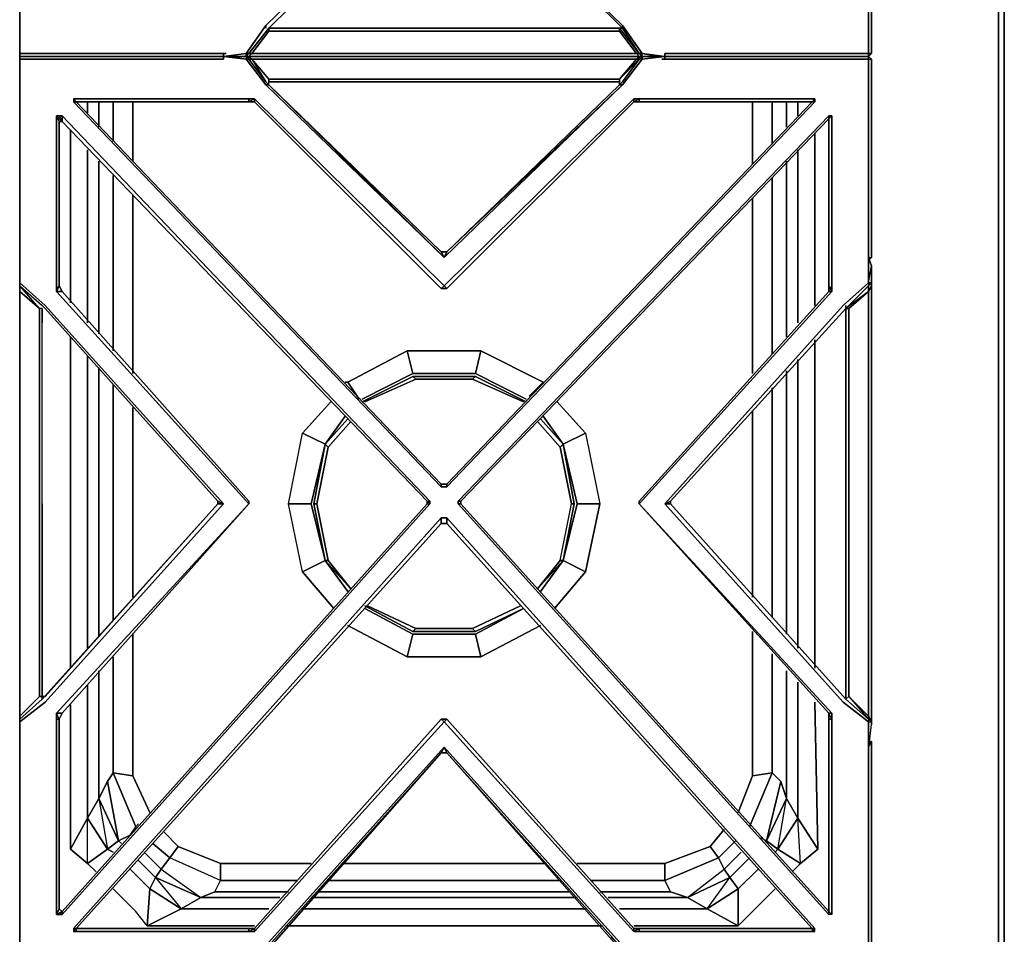
# Model space of a CAD drawing. Units: inches. Extents: x 0 to 35.9, y -30.9 to 0.
# Drawn here: x 23.2 to 35.9, y -24.5 to -12.7 of the extents above; entities that cross this region are included whole.
import ezdxf

# ---------------------------------------------------------------- set-up
doc = ezdxf.new("R2010")
doc.units = ezdxf.units.IN
doc.header["$MEASUREMENT"] = 0
doc.layers.get('0').update_dxf_attribs({"true_color": 0x5890e1})

msp = doc.modelspace()

# ---------------------------------------------------------------- linework, layer by layer
at = {"color": 138, "elevation": 0}
for points in [[(35.902, -25.085), (35.902, -0.878), (35.902, -0.805), (35.902, -0.878), (35.829, -0.878), (35.829, -25.085)], [(35.902, -25.085), (35.902, -0.878), (35.829, -0.878), (35.829, -25.085)], [(35.902, -25.085), (35.902, -0.878), (35.902, -0.805), (35.902, -0.878)], [(34.146, -13.111), (34.146, -13.147)], [(34.146, -13.147), (34.146, -13.111)]]:
    msp.add_lwpolyline(points, close=True, dxfattribs=at)
msp.add_lwpolyline([(35.829, -25.085), (35.829, -0.878), (35.902, -0.878)], dxfattribs=at)
at = {"color": 45, "elevation": 0}
for points in [[(23.166, -10.509), (23.166, -12.891), (23.166, -13.111), (23.166, -12.855), (23.166, -10.509), (23.166, -10.18), (23.495, -9.924), (25.802, -7.361)], [(31.584, -7.325), (31.584, -7.361), (31.51, -7.361), (33.817, -9.924), (34.146, -10.18), (34.146, -10.509), (34.146, -12.855), (34.146, -13.111), (33.927, -13.111), (31.51, -13.111), (31.51, -13.147), (31.218, -13.111), (30.962, -12.745), (28.655, -10.509), (26.35, -12.745)], [(31.584, -7.361), (31.51, -7.361), (33.817, -9.924), (34.146, -10.18), (34.146, -10.509), (34.146, -12.855), (34.146, -13.111), (33.927, -13.111), (31.51, -13.111), (31.51, -13.147)], [(23.166, -10.436), (23.166, -10.509), (23.166, -12.891), (23.166, -13.111)], [(34.146, -10.473), (34.146, -10.509), (34.183, -10.436), (34.183, -10.509), (34.183, -12.891), (34.183, -13.111), (34.146, -13.147)], [(34.183, -13.111), (34.183, -12.891), (34.183, -10.509), (34.183, -10.436)], [(26.35, -12.781), (26.35, -12.745), (28.655, -10.509), (28.618, -10.582), (26.387, -12.781), (26.387, -12.818), (26.168, -13.111), (26.131, -13.111)], [(31.145, -13.111), (28.655, -13.111), (26.168, -13.111), (26.387, -12.818), (26.387, -12.781), (26.131, -13.111), (26.387, -12.781), (28.618, -10.582), (28.655, -10.509), (26.35, -12.745), (26.35, -12.781)], [(31.181, -13.147), (31.145, -13.111), (30.925, -12.818), (30.925, -12.781), (30.962, -12.781), (30.962, -12.745), (28.655, -10.509), (28.692, -10.582), (28.618, -10.582), (26.387, -12.781), (28.655, -12.781), (30.925, -12.781), (30.925, -12.818)], [(30.815, -12.635), (28.692, -10.582), (28.655, -10.509), (30.962, -12.745), (30.962, -12.781)], [(34.183, -10.509), (34.183, -12.891), (34.183, -13.111), (34.146, -13.147), (33.963, -13.147), (31.51, -13.147), (31.51, -13.111), (33.927, -13.111), (34.146, -13.111), (34.146, -13.147)], [(26.387, -12.781), (28.618, -10.582)], [(28.692, -10.582), (30.815, -12.635), (30.962, -12.781), (31.181, -13.111), (30.925, -12.781), (28.655, -12.781), (26.387, -12.781)], [(26.35, -12.745), (26.094, -13.111), (25.802, -13.147), (25.802, -13.111), (23.385, -13.111), (23.166, -13.111)], [(26.094, -13.147), (25.802, -13.147), (26.094, -13.111), (26.35, -12.745)], [(26.387, -12.781), (26.131, -13.111), (26.094, -13.111), (26.35, -12.745), (26.35, -12.781)], [(26.094, -13.111), (26.094, -13.147), (26.131, -13.111), (26.387, -12.781), (26.387, -12.818), (28.655, -12.818), (30.925, -12.818)], [(26.387, -12.781), (26.387, -12.818)], [(30.925, -12.781), (30.925, -12.818), (28.655, -12.818), (26.387, -12.818), (26.387, -12.781), (28.655, -12.781)], [(30.925, -12.781), (30.925, -12.818)], [(30.962, -12.781), (30.925, -12.781)], [(30.962, -12.745), (31.218, -13.111), (31.51, -13.147)], [(23.166, -13.111), (23.166, -13.147)], [(23.166, -13.111), (23.385, -13.111), (25.802, -13.111)], [(23.166, -13.111), (23.385, -13.111), (25.802, -13.111), (25.838, -13.111)], [(25.838, -13.111), (25.802, -13.111), (25.802, -13.147), (25.875, -13.147), (25.802, -13.147), (26.094, -13.111)], [(25.802, -13.111), (25.802, -13.147), (26.094, -13.147)], [(26.094, -13.111), (26.094, -13.147), (26.131, -13.111), (26.168, -13.111), (26.131, -13.147), (26.094, -13.147)], [(28.655, -13.147), (26.131, -13.147), (26.168, -13.111), (26.131, -13.111), (26.094, -13.147)], [(31.218, -13.147), (31.181, -13.147), (31.145, -13.111), (31.181, -13.111), (31.218, -13.147), (31.218, -13.111)], [(31.218, -13.147), (31.181, -13.111), (31.145, -13.111)], [(31.218, -13.147), (31.181, -13.111), (31.218, -13.111)], [(34.183, -13.111), (34.146, -13.147), (34.146, -13.111)], [(23.166, -13.147), (23.385, -13.147), (25.802, -13.147), (25.875, -13.147)], [(25.875, -13.147), (25.802, -13.147), (23.385, -13.147), (23.166, -13.147)], [(23.385, -13.147), (25.802, -13.147)], [(25.802, -13.147), (25.875, -13.147)], [(26.094, -13.147), (26.131, -13.147), (28.655, -13.147), (31.181, -13.147), (31.218, -13.147), (31.437, -13.147)], [(31.218, -13.147), (31.437, -13.147), (31.51, -13.147)], [(31.51, -13.147), (31.437, -13.147)], [(31.51, -13.147), (33.963, -13.147), (34.146, -13.147)]]:
    msp.add_lwpolyline(points, dxfattribs=at)
for points in [[(34.183, -12.891), (34.183, -13.111), (34.146, -13.111), (34.146, -12.855), (34.146, -10.509), (34.183, -10.436), (34.183, -10.509)], [(23.166, -10.509), (23.166, -12.855), (23.166, -13.111), (23.166, -12.891)], [(23.166, -12.855), (23.166, -10.509), (23.166, -12.891), (23.166, -13.111)], [(28.692, -10.582), (30.815, -12.635), (30.962, -12.781), (30.815, -12.635)], [(26.131, -13.111), (26.387, -12.781)], [(26.387, -12.818), (28.655, -12.818), (30.925, -12.818), (31.145, -13.111), (28.655, -13.111), (26.168, -13.111)], [(28.655, -12.781), (30.925, -12.781)], [(31.181, -13.111), (30.962, -12.781), (30.925, -12.781), (31.181, -13.111), (31.145, -13.111), (30.925, -12.818), (30.925, -12.781)], [(31.218, -13.111), (31.181, -13.111), (30.962, -12.781), (30.962, -12.745)], [(23.166, -13.147), (23.166, -13.111)], [(23.166, -13.147), (23.166, -13.111)], [(26.094, -13.111), (26.131, -13.111), (26.094, -13.147)], [(26.168, -13.111), (28.655, -13.111), (31.145, -13.111), (31.181, -13.147), (28.655, -13.147), (26.131, -13.147)], [(31.218, -13.147), (31.181, -13.147), (31.218, -13.147), (31.218, -13.111), (31.437, -13.147)], [(31.51, -13.147), (31.437, -13.147), (31.218, -13.147), (31.218, -13.111)], [(31.51, -13.111), (31.51, -13.147)], [(34.146, -13.111), (34.183, -13.111), (34.146, -13.147)], [(23.385, -13.147), (23.166, -13.147)], [(25.875, -13.147), (25.802, -13.147)], [(26.131, -13.147), (26.094, -13.147)], [(31.181, -13.147), (28.655, -13.147)], [(33.963, -13.147), (31.51, -13.147)], [(34.146, -13.147), (33.963, -13.147)]]:
    msp.add_lwpolyline(points, close=True, dxfattribs=at)
at = {"color": 225, "elevation": 0}
for points in [[(34.146, -13.111), (34.146, -13.147)], [(34.146, -13.111), (34.146, -13.147)], [(24.044, -13.733), (24.044, -13.879)], [(24.19, -13.733), (24.19, -14.062)], [(24.373, -13.733), (24.373, -14.245)], [(24.631, -13.733), (24.631, -14.503)], [(32.644, -13.733), (32.644, -14.539)], [(32.9, -13.733), (32.9, -14.281)], [(33.083, -13.733), (33.083, -14.062)], [(33.23, -13.733), (33.23, -13.915)], [(23.824, -14.098), (23.824, -16.332)], [(33.451, -14.135), (33.451, -16.368)], [(24.044, -14.354), (24.044, -16.59)], [(33.23, -14.354), (33.23, -16.59)], [(24.19, -14.503), (24.19, -16.736)], [(33.083, -14.503), (33.083, -16.773)], [(24.373, -14.686), (24.373, -16.956)], [(32.9, -14.722), (32.9, -16.992)], [(24.631, -14.942), (24.631, -17.249)], [(32.644, -14.978), (32.644, -17.249)], [(23.824, -16.773), (23.824, -21.057)], [(33.451, -16.81), (33.451, -21.057)], [(24.044, -17.029), (24.044, -20.801)], [(33.23, -17.066), (33.23, -20.801)], [(24.19, -17.175), (24.19, -20.655)], [(33.083, -17.212), (33.083, -20.618)], [(24.373, -17.395), (24.373, -20.435)], [(32.9, -17.431), (32.9, -20.399)], [(24.631, -17.687), (24.631, -20.14)], [(32.644, -17.724), (32.644, -20.14)], [(24.631, -20.618), (24.631, -22.449)], [(32.644, -20.582), (32.644, -22.449)], [(32.9, -20.874), (32.9, -22.413)], [(24.373, -20.911), (24.373, -22.413)], [(24.19, -21.094), (24.19, -22.742)], [(33.083, -21.094), (33.083, -22.742)], [(33.23, -21.24), (33.23, -22.998)], [(24.044, -21.277), (24.044, -22.998)], [(33.451, -21.496), (33.488, -23.4)], [(23.824, -21.533), (23.824, -23.4)], [(24.3, -22.522), (24.373, -22.413)], [(32.608, -23.108), (32.9, -22.413)], [(32.9, -22.413), (33.01, -22.522)], [(24.851, -22.925), (24.631, -22.449)], [(32.644, -22.449), (32.461, -22.925)], [(24.3, -23.4), (24.044, -22.998), (24.19, -22.742), (24.446, -23.291)], [(32.974, -23.4), (32.827, -23.291), (33.083, -22.742), (33.23, -22.998)], [(24.044, -23.583), (23.824, -23.4), (24.044, -22.998), (24.3, -23.4)], [(33.266, -23.583), (32.974, -23.4), (33.23, -22.998), (33.488, -23.4)], [(24.668, -23.108), (24.595, -23.218)], [(24.704, -23.071), (24.668, -23.108)], [(32.096, -23.364), (32.279, -23.144)], [(24.446, -23.291), (24.595, -23.218)], [(24.446, -23.291), (24.483, -23.327)], [(25.216, -23.364), (25.034, -23.181)], [(32.205, -23.51), (32.425, -23.291)], [(32.754, -23.254), (32.827, -23.291)], [(24.3, -23.4), (24.373, -23.437)], [(24.887, -23.327), (25.107, -23.51)], [(25.107, -23.51), (25.216, -23.364), (25.765, -23.583), (25.765, -23.803)], [(32.205, -23.51), (31.51, -23.803), (31.51, -23.583), (32.096, -23.364)], [(32.937, -23.437), (32.974, -23.4)], [(24.704, -23.547), (24.924, -23.766)], [(24.997, -23.656), (24.778, -23.437)], [(32.279, -23.656), (32.352, -23.766), (31.803, -24.022), (31.584, -23.949), (31.51, -23.803), (32.205, -23.51)], [(32.498, -23.437), (32.279, -23.656)], [(32.352, -23.766), (32.608, -23.51)], [(24.044, -23.583), (24.154, -23.693)], [(24.595, -23.656), (24.851, -23.913)], [(26.936, -23.583), (25.765, -23.583)], [(28.655, -23.583), (27.338, -23.583)], [(29.974, -23.583), (28.655, -23.583)], [(31.51, -23.583), (30.376, -23.583)], [(32.461, -23.913), (32.718, -23.656)], [(33.156, -23.693), (33.266, -23.583)], [(24.924, -23.766), (25.509, -24.022), (25.253, -24.169), (24.851, -23.913)], [(24.924, -23.766), (25.253, -24.169), (25.509, -24.022)], [(26.753, -23.803), (25.765, -23.803)], [(28.655, -23.803), (27.155, -23.803)], [(28.655, -23.803), (30.157, -23.803)], [(30.559, -23.803), (31.51, -23.803)], [(32.059, -24.169), (31.803, -24.022), (32.352, -23.766), (32.461, -23.913)], [(24.373, -23.913), (24.668, -24.205)], [(32.461, -23.913), (32.461, -24.39), (32.059, -24.169)], [(32.644, -24.205), (32.937, -23.913)], [(25.509, -24.022), (26.533, -24.022)], [(26.643, -23.949), (25.692, -23.949)], [(26.936, -24.022), (28.655, -24.022)], [(28.655, -23.949), (27.045, -23.949)], [(30.267, -23.949), (28.655, -23.949)], [(28.655, -24.022), (30.376, -24.022)], [(31.584, -23.949), (30.669, -23.949)], [(30.779, -24.022), (31.803, -24.022)], [(26.387, -24.169), (25.253, -24.169)], [(28.655, -24.169), (26.826, -24.169)], [(30.486, -24.169), (28.655, -24.169)], [(32.059, -24.169), (30.925, -24.169)], [(32.644, -24.205), (32.461, -24.39)], [(24.814, -24.39), (26.204, -24.39)], [(26.607, -24.39), (28.655, -24.39)], [(28.655, -24.39), (30.706, -24.39)], [(31.108, -24.39), (32.461, -24.39)]]:
    msp.add_lwpolyline(points, close=True, dxfattribs=at)
at = {"color": 71, "elevation": 0}
for points in [[(23.166, -13.184), (23.385, -13.184), (25.802, -13.184), (25.802, -13.147), (26.094, -13.184), (26.35, -13.513), (28.655, -15.747), (30.962, -13.513), (31.218, -13.184), (31.51, -13.147), (31.51, -13.184), (33.927, -13.184), (34.146, -13.184), (34.146, -13.403), (34.146, -15.783), (34.146, -15.747), (34.146, -16.076), (33.817, -16.368), (31.51, -18.933)], [(23.166, -13.147), (23.166, -13.184)], [(25.875, -13.147), (25.802, -13.147), (23.385, -13.147), (23.166, -13.147)], [(25.875, -13.147), (25.802, -13.147), (25.802, -13.184), (23.385, -13.184), (23.166, -13.184), (23.166, -13.147), (23.166, -13.184)], [(25.802, -18.933), (23.495, -16.368), (23.166, -16.076), (23.166, -15.747), (23.166, -15.783), (23.166, -13.403), (23.166, -13.184), (23.166, -13.367), (23.166, -15.747), (23.166, -15.856)], [(23.166, -15.82), (23.166, -15.856), (23.166, -15.747), (23.166, -13.367), (23.166, -13.184), (23.166, -13.403), (23.166, -15.783), (23.166, -15.747), (23.166, -15.856), (23.166, -15.747)], [(23.166, -22.008), (23.166, -21.752), (23.166, -18.933), (23.166, -16.112), (23.166, -16.076), (23.166, -16.112), (23.166, -16.186), (23.166, -18.897), (23.166, -18.97), (23.166, -21.679), (23.422, -21.423), (23.458, -21.423), (23.495, -21.423), (25.729, -18.933), (25.729, -18.897), (25.802, -18.933), (23.495, -16.368), (23.166, -16.076), (23.166, -15.747), (23.166, -13.367), (23.166, -13.184), (23.166, -13.403), (23.166, -15.783), (23.166, -15.747), (23.166, -15.856), (23.166, -15.82)], [(23.166, -13.184), (23.166, -13.367)], [(26.35, -13.513), (26.094, -13.184), (25.802, -13.147)], [(31.218, -13.147), (31.181, -13.147), (28.655, -13.147), (26.131, -13.147), (26.094, -13.147), (25.875, -13.147)], [(26.131, -13.147), (26.094, -13.147), (25.875, -13.147)], [(26.094, -13.147), (26.131, -13.147), (26.168, -13.184), (26.131, -13.184), (26.094, -13.147), (26.094, -13.184)], [(26.094, -13.147), (26.131, -13.184), (26.131, -13.147), (28.655, -13.147)], [(26.131, -13.184), (26.094, -13.147)], [(26.35, -13.513), (26.094, -13.184), (26.131, -13.184), (26.35, -13.476), (26.387, -13.513), (26.387, -13.476)], [(26.094, -13.184), (26.131, -13.184)], [(26.168, -13.184), (26.131, -13.147), (26.131, -13.184), (26.35, -13.476)], [(26.131, -13.184), (26.168, -13.184), (26.387, -13.44)], [(28.655, -13.184), (26.168, -13.184), (28.655, -13.184), (31.145, -13.184), (31.181, -13.147)], [(26.387, -13.513), (26.387, -13.476), (28.655, -13.476), (26.387, -13.476), (26.387, -13.44), (26.168, -13.184), (26.35, -13.476)], [(28.655, -13.147), (31.181, -13.147), (31.181, -13.184), (30.962, -13.476)], [(31.181, -13.184), (31.181, -13.147), (31.145, -13.184), (28.655, -13.184)], [(30.925, -13.44), (31.145, -13.184), (30.925, -13.44), (30.925, -13.476), (28.655, -13.476), (30.925, -13.476), (30.779, -13.476)], [(30.925, -13.44), (31.181, -13.184), (31.145, -13.184)], [(31.437, -13.147), (31.51, -13.147), (31.51, -13.184), (31.51, -13.147), (31.218, -13.184), (30.962, -13.513)], [(31.181, -13.184), (31.145, -13.184), (31.181, -13.147), (31.218, -13.147)], [(31.145, -13.184), (31.181, -13.184)], [(31.181, -13.184), (31.218, -13.147), (31.218, -13.184)], [(31.51, -13.147), (31.218, -13.147), (31.181, -13.184)], [(31.218, -13.147), (31.218, -13.184), (31.181, -13.184)], [(34.146, -13.147), (33.963, -13.147), (31.51, -13.147), (31.437, -13.147)], [(31.51, -13.147), (33.963, -13.147), (34.146, -13.147)], [(34.183, -13.184), (34.146, -13.147), (33.963, -13.147), (34.146, -13.147), (34.146, -13.184), (34.146, -13.403), (34.146, -15.783), (34.146, -15.747), (34.146, -16.076), (33.817, -16.368), (31.51, -18.933), (31.584, -18.897), (31.584, -18.933), (33.854, -21.46), (31.584, -18.933), (31.584, -18.897), (33.854, -16.405), (31.584, -18.897), (31.584, -18.933)], [(34.146, -13.184), (34.146, -13.147), (34.183, -13.184)], [(34.183, -13.184), (34.146, -13.147), (34.146, -13.184)], [(34.183, -18.933), (34.183, -16.112), (34.183, -16.076), (34.183, -15.856), (34.146, -15.747), (34.183, -15.747), (34.183, -13.367), (34.183, -13.184), (34.146, -13.147)], [(34.146, -13.184), (34.183, -13.184), (34.183, -13.367), (34.183, -15.747), (34.146, -15.783)], [(34.183, -15.747), (34.183, -13.367), (34.183, -13.184)], [(25.729, -18.897), (25.729, -18.933), (23.458, -21.46), (23.458, -21.423), (23.458, -18.933), (23.458, -16.405), (23.422, -16.405), (23.166, -16.186), (23.166, -16.112), (23.166, -16.076), (23.166, -15.747), (23.166, -15.856), (23.166, -15.747), (23.166, -13.367)], [(26.35, -13.476), (26.387, -13.513), (26.35, -13.513)], [(26.387, -13.44), (28.655, -13.44)], [(28.655, -13.44), (30.925, -13.44), (28.655, -13.44), (26.387, -13.44)], [(26.387, -13.476), (28.655, -13.476), (30.925, -13.476), (28.655, -13.476)], [(28.655, -13.476), (26.387, -13.476)], [(28.692, -15.673), (28.655, -15.747), (30.962, -13.513), (28.655, -15.747), (28.692, -15.673), (30.925, -13.513), (30.925, -13.476)], [(30.962, -13.513), (30.925, -13.513), (30.962, -13.476)], [(30.962, -13.476), (30.925, -13.513)], [(30.925, -13.476), (30.925, -13.513)], [(28.618, -15.673), (26.387, -13.513)], [(30.925, -13.513), (30.962, -13.513), (28.692, -15.673), (28.618, -15.673)], [(30.925, -13.513), (28.692, -15.673)], [(33.451, -13.696), (31.181, -13.696), (31.108, -13.696), (28.655, -16.112), (26.204, -13.696), (26.131, -13.696), (23.861, -13.696)], [(23.897, -13.733), (23.861, -13.696), (23.861, -13.733)], [(23.861, -13.696), (26.131, -13.696)], [(23.861, -13.733), (28.618, -18.714), (28.692, -18.714), (33.451, -13.733)], [(26.204, -13.696), (26.131, -13.733), (26.204, -13.733), (26.131, -13.733), (23.897, -13.733)], [(28.618, -18.677), (23.897, -13.733), (26.131, -13.733), (26.131, -13.696), (26.204, -13.696)], [(28.618, -18.677), (23.897, -13.733), (26.131, -13.733)], [(28.618, -16.149), (28.655, -16.112), (26.204, -13.696), (26.204, -13.733), (26.131, -13.733)], [(28.618, -16.149), (26.204, -13.733), (26.204, -13.696), (28.655, -16.112)], [(26.204, -13.733), (28.618, -16.149)], [(28.618, -16.149), (28.692, -16.149), (28.655, -16.112), (31.108, -13.696), (31.108, -13.733)], [(31.181, -13.733), (33.415, -13.733), (28.692, -18.677)], [(28.692, -16.149), (31.108, -13.733)], [(33.415, -13.733), (33.451, -13.733), (28.692, -18.714), (28.692, -18.677)], [(31.108, -13.733), (31.181, -13.733), (31.181, -13.696), (33.451, -13.696), (33.415, -13.733), (33.451, -13.733)], [(31.108, -13.733), (31.181, -13.733), (31.108, -13.733), (31.181, -13.696), (31.108, -13.696)], [(23.715, -13.915), (23.715, -13.989), (28.436, -18.897), (23.715, -13.989), (28.436, -18.897), (28.472, -18.897), (28.472, -18.933), (23.715, -24.244), (23.678, -24.244), (23.641, -24.244), (23.641, -21.716), (23.641, -24.244), (23.678, -24.244), (23.715, -24.205), (23.678, -24.169), (23.715, -24.205), (23.715, -24.244), (23.678, -24.244), (23.715, -24.205), (23.641, -24.244), (23.678, -24.244), (23.715, -24.244), (28.472, -18.933), (28.472, -18.897), (23.715, -13.915), (23.678, -13.915), (23.715, -13.915), (23.715, -13.989), (28.436, -18.897), (28.472, -18.897), (23.715, -13.915), (28.472, -18.897), (28.472, -18.933), (28.436, -18.897), (28.436, -18.933), (28.436, -18.897), (28.472, -18.933), (28.436, -18.897), (28.436, -18.933), (23.715, -24.205), (28.436, -18.933), (23.715, -24.205), (23.678, -24.169), (23.641, -24.244), (23.678, -24.169), (23.678, -21.716), (23.641, -21.716), (23.641, -24.244), (23.678, -24.169), (23.715, -24.205), (23.641, -24.244)], [(23.678, -13.915), (23.641, -13.915), (23.641, -16.149), (23.641, -16.186)], [(23.641, -13.915), (23.678, -13.915), (23.715, -13.989), (23.641, -13.915), (23.678, -13.989)], [(23.678, -16.112), (23.678, -13.989), (23.641, -13.915), (23.715, -13.989)], [(23.641, -16.149), (23.641, -13.915), (23.678, -13.915)], [(23.678, -16.112), (23.715, -16.186), (23.678, -16.112), (23.678, -13.989), (23.715, -13.989), (23.715, -13.915), (23.678, -13.915), (23.715, -13.989), (23.678, -13.989), (23.715, -13.989)], [(23.678, -16.112), (23.678, -13.989)], [(31.181, -18.933), (33.671, -16.186), (33.671, -16.149), (33.671, -13.915), (33.634, -13.915), (28.838, -18.897)], [(28.838, -18.897), (33.634, -13.915), (33.634, -13.952), (28.874, -18.897), (28.874, -18.933)], [(28.874, -18.897), (33.634, -13.952), (33.634, -16.112)], [(28.874, -18.897), (33.634, -13.952)], [(33.634, -13.952), (33.634, -16.112), (33.634, -16.186), (31.181, -18.897), (31.181, -18.933), (33.634, -21.642), (31.181, -18.933), (31.181, -18.897), (33.634, -16.186), (33.671, -16.186), (31.181, -18.933), (33.671, -21.642), (33.634, -21.642), (33.634, -21.716)], [(33.671, -13.915), (33.634, -13.952)], [(23.166, -21.752), (23.166, -18.933), (23.166, -16.112), (23.166, -16.076), (23.166, -15.747), (23.166, -16.076), (23.166, -16.112)], [(28.618, -15.673), (28.692, -15.673)], [(28.655, -15.747), (28.618, -15.673)], [(28.692, -15.673), (28.655, -15.747)], [(34.146, -15.747), (34.183, -15.856)], [(34.183, -16.112), (34.183, -16.076), (34.146, -16.076), (34.183, -15.856), (34.183, -16.076), (34.146, -16.112), (34.146, -16.186), (33.89, -16.405), (33.854, -16.405), (33.89, -16.405), (34.146, -16.186), (33.854, -16.405), (33.854, -18.933), (33.854, -21.46), (33.89, -21.423), (34.146, -21.716), (33.854, -21.46), (33.89, -21.423), (34.146, -21.679), (34.146, -21.716), (34.183, -21.752), (34.183, -21.789)], [(34.183, -18.933), (34.183, -16.112), (34.183, -16.076), (34.183, -15.856)], [(25.802, -18.933), (23.495, -16.368), (23.166, -16.076), (23.166, -16.112), (23.458, -16.368), (23.495, -16.405), (25.729, -18.897)], [(23.166, -16.149), (23.166, -16.112), (23.458, -16.368)], [(23.458, -21.423), (23.458, -18.933), (23.458, -16.405), (23.422, -16.405), (23.166, -16.186), (23.166, -16.112)], [(23.166, -18.933), (23.166, -16.112)], [(23.166, -16.112), (23.166, -16.186), (23.166, -18.897), (23.166, -18.97)], [(23.166, -16.112), (23.166, -16.149)], [(23.495, -21.423), (23.422, -21.423), (23.422, -18.97), (23.422, -18.897), (23.422, -16.405), (23.166, -16.112), (23.458, -16.368), (23.495, -16.405)], [(23.166, -16.112), (23.458, -16.368)], [(23.166, -16.112), (23.166, -18.933), (23.166, -21.752), (23.166, -22.081), (23.166, -22.008), (23.166, -21.752), (23.495, -21.496), (25.802, -18.933), (25.729, -18.933), (23.458, -21.46), (23.166, -21.716), (23.166, -21.679), (23.166, -21.752)], [(26.131, -18.933), (23.641, -21.642), (23.715, -21.642), (26.131, -18.933), (23.641, -16.186), (23.715, -16.186), (23.678, -16.112)], [(33.671, -16.149), (33.671, -16.186), (33.634, -16.112)], [(34.146, -16.076), (34.146, -16.112), (33.854, -16.405), (34.146, -16.112), (34.146, -16.186)], [(33.854, -16.405), (34.146, -16.112), (34.146, -16.149)], [(34.146, -16.076), (34.183, -16.076)], [(34.183, -16.076), (34.146, -16.112), (34.146, -16.149)], [(34.146, -16.112), (34.183, -16.076)], [(34.146, -18.933), (34.146, -16.186), (34.183, -16.112), (34.183, -18.933)], [(23.166, -18.897), (23.166, -16.186), (23.422, -16.405), (23.422, -18.897)], [(23.641, -16.186), (26.131, -18.933)], [(26.131, -18.897), (23.715, -16.186)], [(33.634, -16.186), (31.181, -18.897)], [(33.89, -18.933), (33.89, -16.405), (34.146, -16.186), (34.146, -18.933)], [(23.458, -18.933), (23.458, -16.405), (23.422, -16.405), (23.422, -18.897), (23.422, -18.97)], [(23.495, -16.405), (23.458, -16.368)], [(23.458, -21.46), (23.458, -21.423), (23.458, -18.933), (23.458, -16.405), (23.458, -16.59)], [(23.495, -16.405), (25.729, -18.897)], [(33.89, -16.405), (33.89, -18.933), (33.89, -21.423), (34.146, -21.679), (34.183, -21.752), (34.146, -22.081), (34.183, -22.008), (34.183, -22.081), (34.183, -24.793), (34.183, -24.975), (34.146, -25.012), (33.963, -25.012), (31.51, -25.012), (31.51, -24.975), (33.927, -24.975), (34.146, -24.975), (34.146, -25.012)], [(31.584, -18.897), (33.854, -16.405)], [(33.854, -16.368), (33.854, -16.405)], [(33.854, -16.368), (33.854, -16.405), (33.854, -18.933), (33.854, -21.46), (34.146, -21.716), (34.146, -21.752), (34.183, -21.752), (34.146, -21.716)], [(33.854, -16.405), (33.854, -18.933)], [(33.854, -18.933), (33.854, -16.405), (33.89, -16.405), (33.89, -18.933)], [(27.558, -17.578), (27.411, -17.358), (28.179, -16.956)], [(28.253, -17.249), (28.179, -16.956), (27.411, -17.358)], [(28.179, -16.956), (29.133, -16.956)], [(28.253, -17.249), (29.06, -17.249), (29.718, -17.578), (29.06, -17.249), (29.133, -16.956), (28.179, -16.956)], [(28.253, -17.285), (28.289, -17.322), (27.631, -17.614)], [(29.06, -17.249), (28.253, -17.249)], [(29.06, -17.285), (28.253, -17.285)], [(28.253, -17.285), (29.06, -17.285)], [(29.06, -17.285), (29.023, -17.322), (28.289, -17.322), (28.253, -17.285)], [(28.289, -17.322), (28.253, -17.285)], [(28.289, -17.322), (29.023, -17.322), (29.06, -17.285)], [(29.681, -17.614), (29.023, -17.322), (29.06, -17.285)], [(28.289, -17.322), (29.023, -17.322)], [(29.755, -17.541), (29.937, -17.358)], [(27.119, -19.665), (26.936, -18.933), (27.119, -18.163), (27.375, -17.797), (27.119, -18.163), (26.936, -18.933), (27.119, -19.665), (26.826, -19.811), (26.643, -18.933), (26.936, -18.933), (26.643, -18.933), (26.826, -18.017)], [(27.448, -20.031), (27.119, -19.665), (27.155, -19.665), (27.009, -18.933), (27.155, -18.2), (27.119, -18.163), (27.411, -17.834), (27.119, -18.163), (27.155, -18.2), (27.009, -18.933), (26.972, -18.933), (27.119, -18.163), (27.155, -18.2), (27.448, -17.87)], [(29.864, -17.87), (30.157, -18.2), (30.194, -18.163), (30.34, -18.933), (30.194, -19.665), (30.157, -19.665), (30.303, -18.933), (30.34, -18.933), (30.194, -18.163)], [(30.157, -18.2), (30.194, -18.163), (29.901, -17.834), (30.194, -18.163), (30.34, -18.933), (30.303, -18.933), (30.157, -18.2), (30.194, -18.163)], [(30.194, -19.665), (30.376, -18.933), (30.194, -18.163), (30.486, -18.017)], [(30.486, -18.017), (30.669, -18.933), (30.376, -18.933), (30.669, -18.933), (30.486, -19.811)], [(30.486, -18.017), (30.669, -18.933)], [(27.119, -18.163), (26.936, -18.933), (27.119, -19.665), (27.411, -20.067)], [(27.119, -18.163), (26.972, -18.933), (27.119, -19.665)], [(27.119, -19.665), (26.972, -18.933), (27.009, -18.933), (27.155, -18.2)], [(29.864, -20.031), (30.157, -19.665), (30.303, -18.933), (30.157, -18.2)], [(30.157, -18.2), (30.303, -18.933), (30.34, -18.933), (30.194, -19.665), (30.157, -19.665), (30.303, -18.933)], [(30.194, -19.665), (30.34, -18.933), (30.194, -18.163)], [(30.194, -19.665), (30.376, -18.933), (30.194, -18.163)], [(30.194, -18.163), (30.376, -18.933), (30.194, -19.665)], [(30.486, -19.811), (30.669, -18.933), (30.376, -18.933), (30.194, -18.163)], [(28.692, -18.677), (28.618, -18.677)], [(28.692, -18.714), (28.618, -18.714)], [(23.166, -18.897), (23.166, -18.97)], [(23.166, -22.081), (23.166, -24.793), (23.166, -24.975), (23.166, -24.756), (23.166, -22.081), (23.166, -21.752), (23.495, -21.496), (25.802, -18.933)], [(23.166, -21.752), (23.166, -18.933)], [(23.422, -18.97), (23.422, -21.423), (23.166, -21.679), (23.166, -18.97)], [(23.166, -18.97), (23.166, -21.679), (23.166, -21.752)], [(23.422, -18.97), (23.422, -18.897)], [(23.458, -18.933), (23.458, -21.423), (23.422, -21.423), (23.422, -18.97)], [(23.715, -21.642), (26.131, -18.933), (23.641, -21.642), (23.641, -21.716)], [(23.678, -21.716), (23.715, -21.642), (26.131, -18.933), (26.131, -18.897)], [(23.715, -24.205), (28.436, -18.933), (28.472, -18.933)], [(28.436, -18.933), (28.472, -18.933), (23.715, -24.244), (23.715, -24.205)], [(31.584, -18.897), (31.584, -18.933), (31.51, -18.933), (33.817, -21.496), (34.146, -21.752), (34.146, -22.081), (34.146, -24.756), (34.146, -24.975), (33.927, -24.975), (31.51, -24.975), (31.51, -25.012), (31.218, -24.975), (30.962, -24.646), (28.655, -22.081), (26.35, -24.646)], [(26.826, -19.811), (26.643, -18.933)], [(27.009, -18.933), (27.155, -19.665), (27.119, -19.665)], [(28.874, -18.897), (28.838, -18.897)], [(28.874, -18.933), (28.874, -18.897), (28.838, -18.897)], [(28.838, -18.897), (28.874, -18.897), (28.874, -18.933), (33.634, -24.205), (33.634, -24.244), (28.838, -18.933)], [(28.838, -18.933), (33.634, -24.244)], [(33.634, -21.716), (33.634, -24.205), (28.874, -18.933), (28.838, -18.933)], [(28.874, -18.933), (33.634, -24.205), (33.671, -24.244), (33.671, -21.716), (33.671, -21.642)], [(30.34, -18.933), (30.194, -19.665)], [(33.671, -24.244), (33.671, -21.716), (33.671, -21.642), (31.181, -18.933), (33.634, -21.642)], [(31.584, -18.933), (31.51, -18.933), (33.817, -21.496), (34.146, -21.752), (34.146, -22.081), (34.146, -24.756), (34.146, -24.975), (33.927, -24.975), (31.51, -24.975), (31.51, -25.012)], [(33.854, -18.933), (33.854, -21.46), (31.584, -18.933)], [(33.89, -18.933), (33.89, -21.423), (33.854, -21.46), (34.146, -21.716)], [(33.854, -21.46), (33.854, -18.933)], [(34.146, -18.933), (34.146, -21.679), (33.89, -21.423), (33.89, -18.933)], [(34.183, -21.752), (34.146, -21.679), (34.146, -18.933)], [(34.183, -21.789), (34.183, -21.752), (34.183, -18.933)], [(26.204, -24.463), (28.655, -21.752), (31.108, -24.463), (31.181, -24.463), (33.451, -24.463), (33.451, -24.427), (28.692, -19.116), (28.618, -19.116), (23.861, -24.427)], [(23.897, -24.427), (28.618, -19.189), (28.692, -19.189), (28.692, -19.116), (33.451, -24.427), (33.415, -24.427)], [(28.618, -19.189), (23.897, -24.427), (23.897, -24.463)], [(28.618, -19.116), (28.692, -19.116)], [(28.692, -19.189), (33.415, -24.427), (31.181, -24.427), (31.181, -24.463), (31.181, -24.427), (31.108, -24.427), (31.108, -24.463), (28.655, -21.752), (28.692, -21.716)], [(27.155, -19.665), (27.448, -20.031)], [(30.157, -19.665), (29.864, -20.031), (30.157, -19.665), (30.194, -19.665)], [(30.486, -19.811), (30.194, -19.665)], [(27.631, -20.25), (28.253, -20.582), (28.289, -20.545), (27.667, -20.25)], [(29.023, -20.545), (29.645, -20.25)], [(27.631, -20.287), (28.253, -20.618), (29.06, -20.618)], [(28.179, -20.911), (28.253, -20.618)], [(29.06, -20.618), (28.253, -20.618)], [(28.253, -20.618), (29.06, -20.618)], [(28.253, -20.618), (29.06, -20.618), (29.133, -20.911)], [(29.06, -20.582), (29.023, -20.545), (28.289, -20.545)], [(23.458, -21.423), (23.495, -21.423), (23.422, -21.423)], [(33.634, -21.642), (33.634, -21.716)], [(23.166, -21.716), (23.166, -21.752)], [(23.166, -22.008), (23.166, -21.752), (23.166, -21.789)], [(23.166, -21.752), (23.166, -21.789)], [(23.678, -24.169), (23.678, -21.716)], [(26.204, -24.463), (26.131, -24.463), (26.204, -24.427), (26.131, -24.427), (26.204, -24.427), (26.204, -24.463), (28.655, -21.752), (28.618, -21.716)], [(28.618, -21.716), (26.204, -24.427)], [(28.618, -21.716), (28.692, -21.716), (28.655, -21.752)], [(28.618, -21.716), (28.692, -21.716), (31.108, -24.427)], [(31.108, -24.427), (31.108, -24.463), (28.655, -21.752), (28.692, -21.716)], [(31.108, -24.427), (28.692, -21.716)], [(34.146, -21.752), (34.183, -21.752), (34.146, -21.716), (34.146, -21.679), (34.183, -21.752)], [(23.166, -22.008), (23.166, -22.081), (23.166, -24.793), (23.166, -24.975)], [(34.146, -22.008), (34.183, -22.008)], [(34.146, -22.045), (34.146, -22.081), (34.183, -22.008), (34.183, -22.081), (34.183, -24.793), (34.183, -24.975), (34.146, -25.012)], [(34.183, -22.008), (34.146, -22.008)], [(34.183, -24.975), (34.183, -24.793), (34.183, -22.081), (34.183, -22.008)], [(26.35, -24.646), (28.655, -22.081), (28.618, -22.155), (26.387, -24.683), (26.387, -24.646), (26.387, -24.719), (26.168, -24.975), (26.131, -25.012), (26.094, -25.012), (26.131, -25.012), (26.094, -24.975)], [(28.655, -24.683), (26.387, -24.683), (26.387, -24.646), (28.618, -22.155), (28.692, -22.155), (28.655, -22.081), (30.962, -24.646), (31.218, -24.975), (31.181, -25.012), (30.962, -24.683), (30.925, -24.683), (30.925, -24.719), (28.655, -24.719), (26.387, -24.719), (26.387, -24.683), (26.131, -25.012), (26.168, -24.975)], [(26.387, -24.646), (26.387, -24.719), (26.168, -24.975), (28.655, -24.975), (31.145, -24.975), (30.925, -24.719), (30.925, -24.646), (30.925, -24.683), (28.655, -24.683), (26.387, -24.683), (26.131, -25.012), (26.387, -24.683), (28.618, -22.155)], [(31.145, -24.975), (31.181, -25.012), (30.925, -24.683), (28.655, -24.683), (26.387, -24.683), (28.618, -22.155), (28.655, -22.081), (26.35, -24.646)], [(31.181, -25.012), (31.145, -24.975), (30.925, -24.719), (28.655, -24.719), (26.387, -24.719), (26.387, -24.683), (26.387, -24.646), (28.618, -22.155), (26.387, -24.683)], [(28.655, -22.081), (28.692, -22.155), (28.618, -22.155)], [(31.181, -25.012), (30.925, -24.683), (28.692, -22.155), (28.655, -22.081), (30.962, -24.646)], [(30.815, -24.537), (30.962, -24.683), (31.181, -25.012), (30.925, -24.683), (28.692, -22.155), (30.925, -24.646)], [(30.925, -24.646), (28.692, -22.155), (30.925, -24.683)], [(34.146, -22.081), (34.146, -22.045)], [(33.671, -24.244), (33.634, -24.244)], [(23.861, -24.427), (23.861, -24.463)], [(26.131, -24.427), (23.897, -24.427), (26.131, -24.427), (26.131, -24.463), (23.861, -24.463)], [(26.131, -24.463), (26.131, -24.427), (23.897, -24.427), (23.897, -24.463)], [(26.204, -24.427), (26.131, -24.427), (26.131, -24.463)], [(31.181, -24.463), (33.451, -24.463), (33.415, -24.427), (31.181, -24.427), (33.415, -24.427)], [(33.451, -24.463), (33.415, -24.427), (33.415, -24.463)], [(33.415, -24.427), (33.415, -24.463)], [(23.861, -24.463), (26.131, -24.463), (26.204, -24.463)]]:
    msp.add_lwpolyline(points, dxfattribs=at)
for points in [[(23.166, -13.184), (23.166, -13.147), (23.385, -13.147), (25.802, -13.147), (25.802, -13.184), (23.385, -13.184)], [(23.385, -13.147), (23.166, -13.147), (23.385, -13.147), (25.802, -13.147)], [(23.166, -13.184), (23.166, -13.147)], [(25.802, -13.147), (25.802, -13.184)], [(25.875, -13.147), (26.094, -13.147), (26.094, -13.184), (25.802, -13.147)], [(25.875, -13.147), (26.094, -13.147), (26.094, -13.184)], [(26.168, -13.184), (26.131, -13.184), (26.094, -13.147), (26.131, -13.147)], [(26.131, -13.147), (28.655, -13.147)], [(26.131, -13.184), (26.35, -13.476)], [(26.168, -13.184), (28.655, -13.184), (31.145, -13.184), (30.925, -13.44), (28.655, -13.44), (26.387, -13.44)], [(28.655, -13.147), (31.181, -13.147)], [(31.218, -13.184), (31.181, -13.184), (30.962, -13.476), (30.925, -13.513), (30.962, -13.513)], [(30.962, -13.476), (31.181, -13.184)], [(31.181, -13.184), (31.218, -13.147)], [(31.181, -13.147), (31.218, -13.147)], [(31.218, -13.147), (31.51, -13.147), (31.218, -13.184)], [(31.51, -13.147), (31.437, -13.147)], [(31.437, -13.147), (31.51, -13.147)], [(31.474, -13.184), (31.51, -13.184), (33.927, -13.184), (34.146, -13.184), (33.927, -13.184), (31.51, -13.184)], [(31.51, -13.147), (33.963, -13.147)], [(34.146, -15.783), (34.146, -13.403), (34.146, -13.184), (34.183, -13.184), (34.183, -13.367), (34.183, -15.747)], [(26.35, -13.476), (26.387, -13.513)], [(26.387, -13.476), (26.387, -13.44)], [(30.925, -13.476), (30.779, -13.476)], [(30.925, -13.44), (30.925, -13.476)], [(26.387, -13.513), (28.618, -15.673), (28.655, -15.747), (26.35, -13.513)], [(26.387, -13.513), (26.35, -13.513), (28.655, -15.747)], [(26.387, -13.513), (28.618, -15.673)], [(28.692, -15.673), (30.925, -13.513)], [(23.897, -13.733), (23.861, -13.696), (26.131, -13.696), (26.131, -13.733)], [(23.861, -13.696), (23.861, -13.733), (23.897, -13.733)], [(23.861, -13.733), (23.897, -13.733)], [(23.897, -13.733), (28.618, -18.677), (28.618, -18.714), (23.861, -13.733)], [(28.618, -18.677), (23.897, -13.733), (23.861, -13.733), (28.618, -18.714)], [(26.131, -13.733), (26.131, -13.696), (26.204, -13.696), (26.204, -13.733)], [(28.618, -16.149), (26.204, -13.733)], [(31.108, -13.733), (28.692, -16.149), (28.655, -16.112), (31.108, -13.696)], [(33.415, -13.733), (33.451, -13.733), (28.692, -18.714), (28.692, -18.677)], [(28.692, -18.677), (33.415, -13.733)], [(31.108, -13.733), (28.692, -16.149)], [(31.181, -13.696), (31.181, -13.733), (31.108, -13.733), (31.108, -13.696)], [(31.181, -13.733), (31.181, -13.696), (33.451, -13.696), (33.415, -13.733)], [(33.415, -13.733), (31.181, -13.733)], [(33.451, -13.733), (33.451, -13.696), (33.415, -13.733)], [(33.451, -13.696), (33.451, -13.733)], [(23.678, -16.112), (23.641, -16.149), (23.641, -13.915), (23.678, -13.989)], [(28.874, -18.897), (28.874, -18.933), (28.838, -18.933), (28.838, -18.897), (33.634, -13.915), (33.634, -13.952)], [(33.634, -13.952), (33.634, -13.915), (33.671, -13.915)], [(33.634, -13.952), (33.671, -13.915), (33.671, -16.149), (33.634, -16.112)], [(33.671, -16.149), (33.634, -16.112), (33.634, -13.952), (33.634, -13.915), (33.671, -13.915)], [(28.618, -15.673), (28.692, -15.673)], [(34.183, -15.747), (34.146, -15.783), (34.146, -15.747)], [(34.146, -15.747), (34.183, -15.856), (34.183, -16.076), (34.146, -16.076)], [(23.166, -16.076), (23.166, -16.112)], [(23.166, -16.112), (23.166, -16.076)], [(23.166, -16.112), (23.166, -16.186)], [(23.678, -16.112), (23.715, -16.186), (23.641, -16.186), (23.641, -16.149)], [(23.678, -16.112), (23.641, -16.186), (23.641, -16.149)], [(28.618, -16.149), (28.692, -16.149), (28.655, -16.112)], [(28.692, -16.149), (28.618, -16.149)], [(34.146, -16.076), (34.146, -16.112), (33.854, -16.405), (31.584, -18.897), (31.51, -18.933), (33.817, -16.368)], [(33.634, -16.112), (33.671, -16.149), (33.671, -16.186), (33.634, -16.186)], [(33.634, -16.186), (33.634, -16.112)], [(34.146, -16.112), (34.183, -16.076), (34.183, -16.112), (34.146, -16.186)], [(34.183, -16.112), (34.183, -18.933), (34.183, -21.752), (34.146, -21.716), (34.146, -21.679), (34.146, -18.933), (34.146, -16.186)], [(26.131, -18.897), (23.715, -16.186), (23.641, -16.186), (26.131, -18.933)], [(23.715, -16.186), (26.131, -18.897)], [(33.634, -16.186), (33.671, -16.186), (31.181, -18.933), (31.181, -18.897)], [(23.458, -16.405), (23.458, -16.59)], [(25.729, -18.897), (23.495, -16.405)], [(33.854, -16.405), (33.854, -16.368)], [(28.179, -16.956), (28.253, -17.249)], [(29.133, -16.956), (29.06, -17.249)], [(29.133, -16.956), (29.937, -17.358), (29.755, -17.541), (29.937, -17.358)], [(27.594, -17.578), (28.253, -17.249)], [(27.594, -17.578), (28.253, -17.249)], [(27.594, -17.614), (28.253, -17.285)], [(27.594, -17.614), (28.253, -17.285)], [(28.253, -17.249), (29.06, -17.249)], [(28.253, -17.285), (29.06, -17.285)], [(29.06, -17.249), (29.718, -17.578)], [(29.06, -17.285), (29.718, -17.614)], [(29.06, -17.285), (29.718, -17.614)], [(27.375, -17.358), (27.411, -17.358)], [(27.411, -17.358), (27.558, -17.578)], [(27.631, -17.614), (28.289, -17.322)], [(29.023, -17.322), (29.681, -17.614)], [(26.826, -18.017), (27.192, -17.614)], [(30.12, -17.614), (30.486, -18.017)], [(27.119, -18.163), (27.375, -17.797)], [(29.937, -17.797), (30.194, -18.163)], [(29.937, -17.797), (30.194, -18.163)], [(27.119, -18.163), (27.411, -17.834)], [(27.155, -18.2), (27.448, -17.87)], [(29.864, -17.87), (30.157, -18.2)], [(29.901, -17.834), (30.194, -18.163)], [(26.936, -18.933), (26.643, -18.933), (26.826, -18.017), (27.119, -18.163)], [(26.826, -18.017), (27.119, -18.163)], [(30.486, -18.017), (30.194, -18.163)], [(27.119, -18.163), (26.972, -18.933), (27.009, -18.933), (27.155, -19.665), (27.119, -19.665), (26.972, -18.933), (27.119, -18.163)], [(28.692, -18.714), (28.618, -18.714), (28.618, -18.677), (28.692, -18.677)], [(28.618, -18.677), (28.692, -18.677)], [(23.166, -21.752), (23.166, -21.716), (23.458, -21.46), (25.729, -18.933), (25.802, -18.933), (23.495, -21.496)], [(23.458, -21.46), (25.729, -18.933)], [(25.729, -18.933), (23.495, -21.423)], [(23.641, -21.642), (26.131, -18.933), (23.715, -21.642)], [(25.729, -18.897), (25.729, -18.933), (25.802, -18.933)], [(26.131, -18.933), (26.131, -18.897)], [(26.131, -18.897), (26.131, -18.933)], [(28.436, -18.897), (28.436, -18.933), (28.472, -18.933)], [(28.838, -18.933), (28.838, -18.897)], [(33.634, -24.205), (33.634, -24.244), (28.838, -18.933), (28.874, -18.933)], [(31.181, -18.933), (31.181, -18.897)], [(31.181, -18.933), (33.671, -21.642), (33.634, -21.642)], [(31.584, -18.933), (33.854, -21.46), (34.146, -21.716), (34.146, -21.752), (33.817, -21.496), (31.51, -18.933)], [(34.183, -21.752), (34.183, -18.933)], [(23.897, -24.427), (23.861, -24.427), (28.618, -19.116), (28.618, -19.189)], [(28.618, -19.189), (23.897, -24.427), (23.861, -24.427), (28.618, -19.116)], [(28.618, -19.189), (28.618, -19.116), (28.692, -19.116), (28.692, -19.189)], [(28.692, -19.189), (28.618, -19.189)], [(28.692, -19.189), (28.692, -19.116), (33.451, -24.427), (33.415, -24.427)], [(33.415, -24.427), (28.692, -19.189)], [(26.826, -19.811), (27.119, -19.665)], [(27.448, -20.031), (27.119, -19.665)], [(27.411, -20.067), (27.119, -19.665)], [(27.155, -19.665), (27.448, -20.031)], [(30.194, -19.665), (29.864, -20.031)], [(30.194, -19.665), (29.864, -20.031)], [(30.194, -19.665), (29.901, -20.067)], [(30.194, -19.665), (29.901, -20.067)], [(30.486, -19.811), (30.194, -19.665)], [(27.228, -20.287), (26.826, -19.811)], [(30.486, -19.811), (30.084, -20.287)], [(27.667, -20.25), (28.289, -20.545), (28.253, -20.582), (27.631, -20.25), (28.253, -20.582), (29.06, -20.582), (29.681, -20.287), (29.06, -20.582), (29.023, -20.545), (28.289, -20.545)], [(29.645, -20.25), (29.023, -20.545)], [(28.253, -20.618), (27.631, -20.287)], [(29.681, -20.287), (29.06, -20.582)], [(29.681, -20.287), (29.06, -20.618)], [(29.681, -20.287), (29.06, -20.618)], [(28.179, -20.911), (27.411, -20.508)], [(29.133, -20.911), (29.901, -20.508), (29.133, -20.911), (29.06, -20.618), (29.133, -20.911), (28.179, -20.911), (28.253, -20.618), (28.179, -20.911)], [(29.06, -20.582), (28.253, -20.582), (28.289, -20.545), (29.023, -20.545)], [(29.06, -20.582), (28.253, -20.582)], [(23.166, -21.716), (23.458, -21.46), (23.458, -21.423), (23.495, -21.423), (23.422, -21.423), (23.166, -21.679)], [(23.458, -21.46), (23.166, -21.716)], [(23.678, -21.716), (23.641, -21.716), (23.641, -21.642), (23.715, -21.642)], [(23.641, -21.642), (23.641, -21.716), (23.678, -21.716)], [(23.715, -21.642), (23.678, -21.716)], [(33.634, -21.642), (33.671, -21.642), (33.671, -21.716), (33.634, -21.716)], [(33.634, -21.716), (33.671, -21.716), (33.634, -21.642)], [(23.166, -21.716), (23.166, -21.752), (23.166, -21.679)], [(23.166, -21.752), (23.166, -21.716)], [(23.166, -21.752), (23.166, -22.081), (23.166, -22.008)], [(23.678, -21.716), (23.678, -24.169)], [(26.204, -24.427), (28.618, -21.716), (28.655, -21.752), (26.204, -24.463)], [(26.204, -24.427), (28.618, -21.716)], [(28.618, -21.716), (28.692, -21.716)], [(28.692, -21.716), (31.108, -24.427)], [(33.634, -24.205), (33.634, -21.716), (33.671, -21.716), (33.671, -24.244)], [(33.634, -24.205), (33.634, -21.716)], [(34.183, -21.752), (34.146, -22.081), (34.146, -21.752)], [(34.183, -24.793), (34.183, -24.975), (34.146, -24.975), (34.146, -24.756), (34.146, -22.081), (34.183, -22.008), (34.183, -22.081)], [(23.166, -22.081), (23.166, -24.756), (23.166, -24.975), (23.166, -24.793)], [(23.166, -24.756), (23.166, -22.081), (23.166, -24.793), (23.166, -24.975)], [(26.387, -24.646), (28.618, -22.155)], [(28.692, -22.155), (28.618, -22.155)], [(30.925, -24.646), (30.925, -24.719), (30.925, -24.683), (28.692, -22.155)], [(33.671, -24.244), (33.634, -24.244), (33.634, -24.205)], [(23.861, -24.427), (23.861, -24.463), (23.897, -24.427)], [(26.131, -24.427), (26.131, -24.463), (23.861, -24.463), (23.897, -24.427)], [(23.861, -24.463), (23.897, -24.427), (23.861, -24.427), (23.861, -24.463)], [(26.131, -24.463), (26.131, -24.427), (26.204, -24.427), (26.204, -24.463)], [(31.108, -24.463), (31.108, -24.427), (31.181, -24.427), (31.181, -24.463)], [(31.181, -24.463), (31.181, -24.427), (31.108, -24.463), (31.181, -24.463)], [(31.108, -24.427), (31.181, -24.427)], [(33.415, -24.427), (33.451, -24.463), (31.181, -24.463), (31.181, -24.427)], [(33.415, -24.427), (33.451, -24.463), (33.451, -24.427)], [(33.415, -24.427), (33.451, -24.463), (33.451, -24.427)]]:
    msp.add_lwpolyline(points, close=True, dxfattribs=at)
at = {"color": 225, "elevation": 0}
for points in [[(24.044, -13.879), (24.044, -13.733)], [(24.19, -13.733), (24.19, -14.062)], [(24.373, -13.733), (24.373, -14.245)], [(24.631, -13.733), (24.631, -14.503)], [(32.644, -14.539), (32.644, -13.733)], [(32.9, -14.281), (32.9, -13.733)], [(33.083, -14.062), (33.083, -13.733)], [(33.23, -13.733), (33.23, -13.915)], [(23.824, -14.098), (23.824, -16.332)], [(33.451, -16.368), (33.451, -14.135)], [(24.044, -16.59), (24.044, -14.354)], [(33.23, -14.354), (33.23, -16.59)], [(24.19, -14.503), (24.19, -16.736)], [(33.083, -16.773), (33.083, -14.503)], [(24.373, -14.686), (24.373, -16.956)], [(32.9, -16.992), (32.9, -14.722)], [(24.631, -14.942), (24.631, -17.249)], [(32.644, -17.249), (32.644, -14.978)], [(23.824, -16.773), (23.824, -21.057)], [(33.451, -21.057), (33.451, -16.81)], [(24.044, -20.801), (24.044, -17.029)], [(33.23, -17.066), (33.23, -20.801)], [(24.19, -17.175), (24.19, -20.655)], [(33.083, -20.618), (33.083, -17.212)], [(24.373, -17.395), (24.373, -20.435)], [(32.9, -20.399), (32.9, -17.431)], [(24.631, -17.687), (24.631, -20.14)], [(32.644, -20.14), (32.644, -17.724)], [(24.631, -20.618), (24.631, -22.449), (24.373, -22.413)], [(32.9, -22.413), (32.644, -22.449), (32.644, -20.582)], [(32.9, -22.413), (32.9, -20.874)], [(24.373, -20.911), (24.373, -22.413)], [(24.19, -21.094), (24.19, -22.742), (24.044, -22.998), (24.044, -21.277)], [(33.23, -21.24), (33.23, -22.998), (33.083, -22.742), (33.083, -21.094)], [(33.156, -23.693), (33.266, -23.583), (33.488, -23.4), (33.451, -21.496)], [(23.824, -21.533), (23.824, -23.4), (24.044, -23.583), (24.154, -23.693)], [(24.446, -23.291), (24.19, -22.742), (24.3, -22.522), (24.373, -22.413)], [(24.19, -22.742), (24.3, -22.522), (24.446, -23.291), (24.595, -23.218), (24.668, -23.108), (24.373, -22.413)], [(24.373, -22.413), (24.668, -23.108)], [(24.373, -22.413), (24.631, -22.449), (24.851, -22.925)], [(24.668, -23.108), (24.373, -22.413)], [(24.373, -22.413), (24.631, -22.449)], [(32.461, -22.925), (32.644, -22.449), (32.9, -22.413)], [(32.608, -23.108), (32.9, -22.413)], [(32.9, -22.413), (32.644, -22.449)], [(32.827, -23.291), (33.01, -22.522), (32.9, -22.413)], [(24.446, -23.291), (24.3, -22.522), (24.19, -22.742)], [(33.083, -22.742), (33.01, -22.522), (33.083, -22.742), (32.827, -23.291)], [(33.266, -23.583), (33.23, -22.998), (33.083, -22.742), (33.01, -22.522), (32.827, -23.291)], [(24.044, -22.998), (24.19, -22.742), (24.3, -23.4), (24.446, -23.291), (24.19, -22.742)], [(32.974, -23.4), (33.083, -22.742), (32.827, -23.291)], [(24.044, -22.998), (23.824, -23.4)], [(24.044, -23.583), (24.044, -22.998), (23.824, -23.4)], [(24.044, -23.583), (24.3, -23.4), (24.044, -22.998)], [(32.974, -23.4), (33.23, -22.998)], [(33.488, -23.4), (33.23, -22.998)], [(33.23, -22.998), (33.488, -23.4)], [(24.668, -23.108), (24.704, -23.071)], [(32.205, -23.51), (32.096, -23.364), (32.279, -23.144)], [(24.373, -23.437), (24.3, -23.4), (24.446, -23.291), (24.483, -23.327)], [(25.034, -23.181), (25.216, -23.364), (25.107, -23.51)], [(32.498, -23.437), (32.279, -23.656), (32.205, -23.51), (32.425, -23.291)], [(32.754, -23.254), (32.827, -23.291), (32.974, -23.4), (32.937, -23.437)], [(32.974, -23.4), (32.827, -23.291)], [(24.044, -23.583), (23.824, -23.4)], [(24.044, -23.583), (24.3, -23.4)], [(24.887, -23.327), (25.107, -23.51), (24.997, -23.656), (24.778, -23.437)], [(25.107, -23.51), (25.216, -23.364)], [(26.936, -23.583), (25.765, -23.583), (25.216, -23.364)], [(25.765, -23.803), (25.765, -23.583), (25.216, -23.364)], [(32.096, -23.364), (31.51, -23.583), (30.376, -23.583)], [(32.205, -23.51), (32.096, -23.364), (31.51, -23.583)], [(32.974, -23.4), (33.266, -23.583)], [(33.266, -23.583), (32.974, -23.4)], [(33.266, -23.583), (33.488, -23.4)], [(24.704, -23.547), (24.924, -23.766), (24.851, -23.913), (24.595, -23.656)], [(24.997, -23.656), (25.509, -24.022), (25.692, -23.949), (25.765, -23.803), (25.107, -23.51), (24.997, -23.656), (24.924, -23.766)], [(24.997, -23.656), (25.509, -24.022), (25.692, -23.949), (25.765, -23.803), (25.107, -23.51)], [(24.997, -23.656), (25.107, -23.51)], [(31.803, -24.022), (32.279, -23.656), (32.205, -23.51), (31.51, -23.803)], [(32.718, -23.656), (32.461, -23.913), (32.352, -23.766), (32.608, -23.51)], [(25.509, -24.022), (24.924, -23.766), (24.997, -23.656)], [(24.924, -23.766), (24.997, -23.656)], [(25.765, -23.803), (25.765, -23.583)], [(28.655, -23.583), (27.338, -23.583)], [(29.974, -23.583), (28.655, -23.583)], [(30.779, -24.022), (31.803, -24.022), (32.279, -23.656)], [(31.51, -23.583), (31.51, -23.803)], [(31.51, -23.803), (31.51, -23.583)], [(32.352, -23.766), (32.279, -23.656)], [(32.461, -24.39), (32.461, -23.913), (32.352, -23.766), (32.279, -23.656)], [(24.851, -23.913), (24.924, -23.766)], [(25.692, -23.949), (25.765, -23.803)], [(25.765, -23.803), (26.753, -23.803)], [(27.155, -23.803), (28.655, -23.803)], [(28.655, -23.803), (30.157, -23.803)], [(30.559, -23.803), (31.51, -23.803)], [(31.51, -23.803), (31.584, -23.949), (30.669, -23.949)], [(31.584, -23.949), (31.51, -23.803)], [(32.059, -24.169), (32.352, -23.766), (31.803, -24.022)], [(24.851, -23.913), (25.253, -24.169), (24.814, -24.39), (24.668, -24.205), (24.373, -23.913)], [(24.851, -23.913), (24.814, -24.39), (24.668, -24.205)], [(24.814, -24.39), (25.253, -24.169), (24.851, -23.913)], [(24.814, -24.39), (24.851, -23.913)], [(32.059, -24.169), (32.461, -23.913)], [(32.644, -24.205), (32.937, -23.913)], [(26.387, -24.169), (25.253, -24.169), (25.509, -24.022)], [(26.643, -23.949), (25.692, -23.949), (25.509, -24.022)], [(25.509, -24.022), (26.533, -24.022)], [(26.936, -24.022), (28.655, -24.022)], [(28.655, -23.949), (27.045, -23.949)], [(30.267, -23.949), (28.655, -23.949)], [(28.655, -24.022), (30.376, -24.022)], [(31.803, -24.022), (32.059, -24.169), (30.925, -24.169)], [(31.584, -23.949), (31.803, -24.022)], [(31.803, -24.022), (31.584, -23.949)], [(32.059, -24.169), (31.803, -24.022)], [(24.814, -24.39), (25.253, -24.169)], [(28.655, -24.169), (26.826, -24.169)], [(30.486, -24.169), (28.655, -24.169)], [(32.059, -24.169), (32.461, -24.39)], [(32.461, -24.39), (32.059, -24.169)], [(24.814, -24.39), (24.668, -24.205)], [(32.461, -24.39), (32.644, -24.205)], [(24.814, -24.39), (26.204, -24.39)], [(26.607, -24.39), (28.655, -24.39)], [(28.655, -24.39), (30.706, -24.39)], [(31.108, -24.39), (32.461, -24.39)]]:
    msp.add_lwpolyline(points, dxfattribs=at)

doc.saveas('drawing.dxf')
